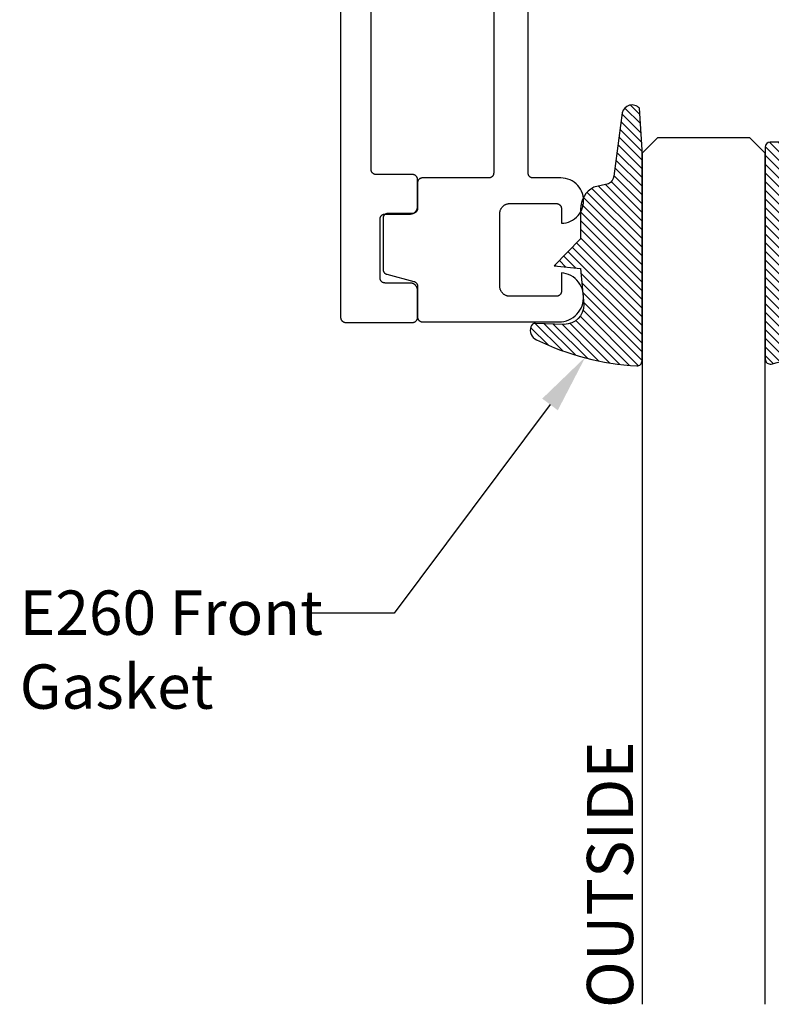
# Model space of a CAD drawing. Units: inches. Extents: x 112.56 to 115.84, y 538.19 to 542.19.
# Drawn here: x 112.56 to 114.08, y 538.19 to 540.19 of the extents above; entities that cross this region are included whole.
import ezdxf
from ezdxf import colors
from ezdxf.entities.mleader import LeaderData, LeaderLine
from ezdxf.math import Vec2, Vec3

# ---------------------------------------------------------------- set-up
doc = ezdxf.new("R2010")
doc.units = ezdxf.units.IN
doc.header["$MEASUREMENT"] = 0
for name, color, linetype in [('Arcadia-Profile', 5, 'Continuous'), ('Arcadia-Shade', 8, 'Continuous'), ('Arcadia-Text', 3, 'Continuous')]:
    doc.layers.add(name, color=color, linetype=linetype)
doc.styles.get("Standard").update_dxf_attribs({"font": 'ARIALN.TTF'})

# ---------------------------------------------------------------- blocks, each defined once
blk = doc.blocks.new('E-150MOD')
at = {"layer": 'Arcadia-Shade', "lineweight": -3}
h = blk.add_hatch(dxfattribs=at)
h.set_pattern_fill('ANSI31', color=256, scale=0.1, style=0)
h.set_pattern_definition([(45, (-0.138567264803946, 0.0239117308240513), (-0.008838834764831844, 0.008838834764831846), [])])
edge = h.paths.add_edge_path()
edge.add_line((0.2307305913625512, 0.1184704544556859), (0.202291955919371, 0.1184704544556872))
edge.add_arc((0.2022919559193711, 0.1278042520424739), 0.009333797586786735, 126.6780053634676, 269.9999999999995, ccw=False)
edge.add_arc((0.1429581583326799, 0.207470454455787), 0.09000000000002364, 306.6780053633725, 323.576426357604)
edge.add_arc((0.2073301242805562, 0.1599704544556878), 0.009999999999998828, 323.5764263576871, 450.0000000000202)
edge.add_line((0.2073301242805527, 0.1699704544556866), (0.1749999999999971, 0.169970454455686))
edge.add_arc((0.1749999999999987, 0.1199704544556874), 0.04999999999999859, 90.00000000000178, 180.0000000000028)
edge.add_line((0.1250000000000001, 0.119970454455685), (0.1250000000000007, 0.06590494055066065))
edge.add_arc((0.03705936094815594, 0.07866866056669672), 0.08886207596885527, 266.2190256176107, 351.74174670046614, ccw=False)
edge.add_line((0.0311995675385823, -0.009999999999998004), (0.01000000000000151, -0.01))
edge.add_arc((0.01000000000000075, 7.528699885739343e-16), 0.01000000000000075, 180.0000000000043, 270.0000000000043, ccw=False)
edge.add_line((0, 0), (0, 0.4305641256404996))
edge.add_arc((0.009999999999999003, 0.4305641256405004), 0.009999999999999003, 77.99937774415321, 180.0000000000044, ccw=False)
edge.add_arc((-0.3507727045260797, -1.107357734935953), 1.589668855323815, 69.71688305471389, 76.80556558053468, ccw=False)
edge.add_arc((0.1947457635950655, 0.3698040499677627), 0.01500000000000086, -90.00000000001302, 68.26389573529048, ccw=False)
edge.add_line((0.1947457635950621, 0.3548040499677619), (0.1349999999999979, 0.3548040499677614))
edge.add_arc((0.1349999999999979, 0.3448040499677614), 0.01000000000000001, 90, 180)
edge.add_line((0.1249999999999979, 0.3448040499677614), (0.1250000000000001, 0.2949704544556848))
edge.add_arc((0.1750000000000003, 0.2949704544556861), 0.05000000000000021, 180.0000000000014, 270.0000000000005)
edge.add_line((0.1750000000000007, 0.2449704544556859), (0.2073301242805527, 0.2449704544556874))
edge.add_arc((0.2073301242805421, 0.2549704544556661), 0.009999999999978748, 270.0000000000609, 396.4235736423736)
edge.add_arc((0.1429581583325789, 0.2074704544556889), 0.09000000000000104, 36.42357364230737, 53.32199463653551)
edge.add_arc((0.2022919559193708, 0.2871366568689003), 0.009333797586788007, 89.99999999999858, 233.3219946365503, ccw=False)
edge.add_line((0.202291955919371, 0.2964704544556884), (0.2307305913625512, 0.2964704544556882))
edge.add_arc((0.1429581583325827, 0.2074704544556871), 0.1250000000000021, -45.39787468375329, 45.39787468375329, ccw=False)
at = {"layer": 'Arcadia-Profile'}
blk.add_lwpolyline([(0.2307305913625512, 0.1184704544556859), (0.202291955919371, 0.1184704544556872, -0.7220322426225168), (0.1967167169756805, 0.1352900043835457, 0.07386718171687884), (0.215376620024047, 0.1540329544556911, 0.6153459029250179), (0.2073301242805527, 0.1699704544556866), (0.1749999999999971, 0.169970454455686, 0.4142135623731001), (0.1250000000000001, 0.119970454455685), (0.1250000000000007, 0.06590494055066065, -0.3915067863019581), (0.0311995675385823, -0.009999999999998004), (0.01000000000000151, -0.01, -0.414213562373095), (0, 0), (0, 0.4305641256404996, -0.4769788655072018), (0.01207922313892607, 0.4403455790671917, -0.03094007962028958), (0.2003007460826568, 0.3837375409001378, -0.8262721402126099), (0.1947457635950621, 0.3548040499677619), (0.1349999999999979, 0.3548040499677614, 0.414213562373095), (0.1249999999999979, 0.3448040499677614), (0.1250000000000001, 0.2949704544556848, 0.41421356237309), (0.1750000000000007, 0.2449704544556859), (0.2073301242805527, 0.2449704544556874, 0.6153459029248967), (0.2153766200240104, 0.2609079544556595, 0.07386718171686407), (0.1967167169756818, 0.2796509045278258, -0.7220322426226498), (0.202291955919371, 0.2964704544556884), (0.2307305913625512, 0.2964704544556882, -0.418287269326214)], format="xyb", close=True, dxfattribs=at)
blk = doc.blocks.new('E-260MOD')
at = {"layer": 'Arcadia-Shade', "lineweight": -3}
h = blk.add_hatch(dxfattribs=at)
h.set_pattern_fill('ANSI31', color=256, scale=0.1, style=0)
h.set_pattern_definition([(45, (0.111432735196054, 0.0210802744449259), (-0.008838834764831844, 0.008838834764831846), [])])
edge = h.paths.add_edge_path()
edge.add_line((-0.1786578097246902, 0.2350642497696223), (-0.125, 0.2404197422160825))
edge.add_line((-0.125, 0.2404197422160825), (-0.1181936880113304, 0.3139171335331267))
edge.add_arc((-0.1581936880113304, 0.3139171335331286), 0.04000000000000002, 359.9999999999973, 449.9999999999999)
edge.add_line((-0.1581936880113304, 0.3539171335331286), (-0.2162454687676565, 0.3519725935885994))
edge.add_arc((-0.2162454687677204, 0.3619725935886442), 0.01000000000004481, 199.8505422421205, 270.0000000003661, ccw=False)
edge.add_arc((-0.2057289674488805, 0.3657692497091054), 0.02118084959594748, 113.38550761416829, 199.8505422417516, ccw=False)
edge.add_arc((0.01881379034085315, -0.09274421701558472), 0.531701062432379, 93.16608336545528, 115.98409913818631, ccw=False)
edge.add_arc((-0.009999999999999, 0.4281605382221339), 0.009999999999999006, -5.286437954055145e-12, 93.166083365465, ccw=False)
edge.add_line((0, 0.428160538222133), (0, 0))
edge.add_line((0, 0), (-0.005355283551523399, -0.0845275820354292))
edge.add_arc((-0.0204262058438835, -0.07137968101444413), 0.01999999999999943, 191.4084515945802, 318.8984941272966, ccw=False)
edge.add_line((-0.04003104600164366, -0.07533571973880618), (-0.05744640472207151, 0.0534071486590815))
edge.add_arc((-0.07724536299547531, 0.05057850034441513), 0.02000000000000125, 8.130742450397316, 62.82068149597912)
edge.add_line((-0.06810982592794791, 0.06837012653450475), (-0.0978388426688213, 0.0757519387839843))
edge.add_arc((-0.07499999999999962, 0.1202310042592028), 0.04999999999999967, 180.0000000000006, 242.82068149597302, ccw=False)
edge.add_line((-0.1249999999999993, 0.1202310042592023), (-0.125, 0.180419742216082))
edge.add_line((-0.125, 0.180419742216082), (-0.1786578097246902, 0.2350642497696223))
at = {"layer": 'Arcadia-Profile'}
blk.add_lwpolyline([(-0.1786578097246902, 0.2350642497696223), (-0.125, 0.2404197422160825), (-0.1181936880113304, 0.3139171335331267, 0.4142135623731083), (-0.1581936880113304, 0.3539171335331286), (-0.2162454687676565, 0.3519725935885994, -0.3160158995843511), (-0.2256512846930993, 0.3585769159274423, -0.3962562958274539), (-0.2141359800658433, 0.3852101994920861, -0.09989266188582809), (-0.01055230461303923, 0.4381452745538752, -0.4304926132808653), (0, 0.428160538222133), (0, 0), (-0.005355283551523399, -0.0845275820354292, -0.6217797134979012), (-0.04003104600164366, -0.07533571973880618), (-0.05744640472207151, 0.0534071486590815, 0.2432650129539878), (-0.06810982592794791, 0.06837012653450475), (-0.0978388426688213, 0.0757519387839843, -0.2811846954961982), (-0.1249999999999993, 0.1202310042592023), (-0.125, 0.180419742216082)], format="xyb", close=True, dxfattribs=at)
blk.add_lwpolyline([(-0.1786578097246902, 0.2350642497696223), (-0.125, 0.2404197422160825), (-0.1181936880113304, 0.3139171335331267, 0.4142135623731083), (-0.1581936880113304, 0.3539171335331286), (-0.2162454687676565, 0.3519725935885994, -0.3160158995843511), (-0.2256512846930993, 0.3585769159274423, -0.3962562958274539), (-0.2141359800658433, 0.3852101994920861, -0.09989266188582809), (-0.01055230461303923, 0.4381452745538752, -0.4304926132808653), (0, 0.428160538222133), (0, 0), (-0.005355283551523399, -0.0845275820354292, -0.6217797134979012), (-0.04003104600164366, -0.07533571973880618), (-0.05744640472207151, 0.0534071486590815, 0.2432650129539878), (-0.06810982592794791, 0.06837012653450475), (-0.0978388426688213, 0.0757519387839843, -0.2811846954961982), (-0.1249999999999993, 0.1202310042592023), (-0.125, 0.180419742216082)], format="xyb", close=True, dxfattribs=at)
blk = doc.blocks.new('*U5')
at = {"layer": 'Arcadia-Profile'}
blk.add_lwpolyline([(0.25, 1.75817543094206), (0.25, 0.03125), (0.21875, 0), (0.03125, 0), (0, 0.03125), (1.763173171566863e-15, 1.75817543094206)], dxfattribs=at)

msp = doc.modelspace()

# ---------------------------------------------------------------- linework, layer by layer
at = {"layer": 'Arcadia-Profile', "elevation": -11.98678}
for points in [[(113.2086525273549, 541.5726687491607), (113.2086525273549, 539.5826687491608), (113.2086662320049, 539.5821457491608), (113.2087073084049, 539.5816237491607), (113.2087756439549, 539.5811047491608), (113.2088710513549, 539.5805897491607), (113.2089932690549, 539.5800807491607), (113.2091419621549, 539.5795787491608), (113.2093167230549, 539.5790847491608), (113.2095170727549, 539.5786017491607), (113.2097424623549, 539.5781287491608), (113.2099922733549, 539.5776687491608), (113.2102658213549, 539.5772227491608), (113.2105623573549, 539.5767907491608), (113.2108810673549, 539.5763757491608), (113.2112210793549, 539.5759777491608), (113.2115814593549, 539.5755977491608), (113.2119612213549, 539.5752377491608), (113.2123593233549, 539.5748977491608), (113.2127746743549, 539.5745787491608), (113.2132061373549, 539.5742817491607), (113.2136525273549, 539.5740087491607), (113.2141126223549, 539.5737587491608), (113.2145851613549, 539.5735337491608), (113.2150688483549, 539.5733327491607), (113.2155623573549, 539.5731577491607), (113.2160643373549, 539.5730097491607), (113.2165734103549, 539.5728877491607), (113.2170881823549, 539.5727917491607), (113.2176072423549, 539.5727237491608), (113.2181291673549, 539.5726827491608), (113.2186525273549, 539.5726687491607), (113.3546525273549, 539.5726687491607), (113.3551759273549, 539.5726827491608), (113.3556978273549, 539.5727237491608), (113.3562168273549, 539.5727917491607), (113.3567316273549, 539.5728877491607), (113.3572407273549, 539.5730097491607), (113.3577427273549, 539.5731577491607), (113.3582362273549, 539.5733327491607), (113.3587199273549, 539.5735337491608), (113.3591924273549, 539.5737587491608), (113.3596525273549, 539.5740087491607), (113.3600989273549, 539.5742817491607), (113.3605304273549, 539.5745787491608), (113.3609457273549, 539.5748977491608), (113.3613438273549, 539.5752377491608), (113.3617236273549, 539.5755977491608), (113.3620839273549, 539.5759777491608), (113.3624240273549, 539.5763757491608), (113.3627427273549, 539.5767907491608), (113.3630392273549, 539.5772227491608), (113.3633128273549, 539.5776687491608), (113.3635626273549, 539.5781287491608), (113.3637880273549, 539.5786017491607), (113.3639883273549, 539.5790847491608), (113.3641631273549, 539.5795787491608), (113.3643118273549, 539.5800807491607), (113.3644340273549, 539.5805897491607), (113.3645294273549, 539.5811047491608), (113.3645977273549, 539.5816237491607), (113.3646388273549, 539.5821457491608), (113.3646525273549, 539.5826687491608), (113.3646525273549, 539.6376687491608), (113.3646319273549, 539.6384537491607), (113.3645703273549, 539.6392367491608), (113.3644678273549, 539.6400157491607), (113.3643247273549, 539.6407877491607), (113.3641414273549, 539.6415507491607), (113.3639183273549, 539.6423037491608), (113.3636562273549, 539.6430447491607), (113.3633557273549, 539.6437697491608), (113.3630176273549, 539.6444787491607), (113.3626429273549, 539.6451687491608), (113.3622326273549, 539.6458387491607), (113.3617878273549, 539.6464857491608), (113.3613097273549, 539.6471087491608), (113.3607997273549, 539.6477057491608), (113.3602591273549, 539.6482757491608), (113.3596895273549, 539.6488157491608), (113.3590923273549, 539.6493257491608), (113.3584693273549, 539.6498037491608), (113.3578221273549, 539.6502487491607), (113.3571525273549, 539.6506587491607), (113.3564624273549, 539.6510337491608), (113.3557535273549, 539.6513717491607), (113.3550280273549, 539.6516727491608), (113.3542878273549, 539.6519347491608), (113.3535348273549, 539.6521577491608), (113.3527712273549, 539.6523407491608), (113.3519990273549, 539.6524837491608), (113.3512204273549, 539.6525867491607), (113.3504375273549, 539.6526477491608), (113.3496525273549, 539.6526687491607), (113.2986525273549, 539.6526687491607), (113.2981291673549, 539.6526827491607), (113.2976072473549, 539.6527237491607), (113.2970881873549, 539.6527917491608), (113.2965734073549, 539.6528877491608), (113.2960643373549, 539.6530097491608), (113.2955623573549, 539.6531577491608), (113.2950688473549, 539.6533327491608), (113.2945851573549, 539.6535337491607), (113.2941126273549, 539.6537587491607), (113.2936525273549, 539.6540087491608), (113.2932061373549, 539.6542817491608), (113.2927746773549, 539.6545787491608), (113.2923593273549, 539.6548977491608), (113.2919612173549, 539.6552377491607), (113.2915814573549, 539.6555977491607), (113.2912210773549, 539.6559777491608), (113.2908810673549, 539.6563757491607), (113.2905623573549, 539.6567907491608), (113.2902658173549, 539.6572227491607), (113.2899922773549, 539.6576687491607), (113.2897424573549, 539.6581287491607), (113.2895170773549, 539.6586017491608), (113.2893167273549, 539.6590847491608), (113.2891419573549, 539.6595787491608), (113.2889932673549, 539.6600807491608), (113.2888710473549, 539.6605897491607), (113.2887756473549, 539.6611047491607), (113.2887073073549, 539.6616237491608), (113.2886662273549, 539.6621457491608), (113.2886525273549, 539.6626687491607), (113.2886525273549, 539.7826687491607), (113.2886662273549, 539.7831917491608), (113.2887073073549, 539.7837137491607), (113.2887756473549, 539.7842327491608), (113.2888710473549, 539.7847477491607), (113.2889932673549, 539.7852567491608), (113.2891419573549, 539.7857587491608), (113.2893167273549, 539.7862527491608), (113.2895170773549, 539.7867357491607), (113.2897424573549, 539.7872087491608), (113.2899922773549, 539.7876687491607), (113.2902658173549, 539.7881147491607), (113.2905623573549, 539.7885467491608), (113.2908810673549, 539.7889617491608), (113.2912210773549, 539.7893597491608), (113.2915814573549, 539.7897397491607), (113.2919612173549, 539.7900997491607), (113.2923593273549, 539.7904397491608), (113.2927746773549, 539.7907587491608), (113.2932061373549, 539.7910557491607), (113.2936525273549, 539.7913287491607), (113.2941126273549, 539.7915787491607), (113.2945851573549, 539.7918037491607), (113.2950688473549, 539.7920047491607), (113.2955623573549, 539.7921797491607), (113.2960643373549, 539.7923277491608), (113.2965734073549, 539.7924497491607), (113.2970881873549, 539.7925457491608), (113.2976072473549, 539.7926137491608), (113.2981291673549, 539.7926547491608), (113.2986525273549, 539.7926687491607), (113.3496525273549, 539.7926687491607), (113.3504375273549, 539.7926897491608), (113.3512204273549, 539.7927507491607), (113.3519990273549, 539.7928537491607), (113.3527712273549, 539.7929967491608), (113.3535348273549, 539.7931797491608), (113.3542878273549, 539.7934027491608), (113.3550280273549, 539.7936647491607), (113.3557535273549, 539.7939657491607), (113.3564624273549, 539.7943037491608), (113.3571525273549, 539.7946787491608), (113.3578221273549, 539.7950887491608), (113.3584693273549, 539.7955337491608), (113.3590923273549, 539.7960117491607), (113.3596895273549, 539.7965217491608), (113.3602591273549, 539.7970617491608), (113.3607997273549, 539.7976317491607), (113.3613097273549, 539.7982287491608), (113.3617878273549, 539.7988517491608), (113.3622326273549, 539.7994987491608), (113.3626429273549, 539.8001687491608), (113.3630176273549, 539.8008587491607), (113.3633557273549, 539.8015677491608), (113.3636562273549, 539.8022927491608), (113.3639183273549, 539.8030337491607), (113.3641414273549, 539.8037867491607), (113.3643247273549, 539.8045497491607), (113.3644678273549, 539.8053217491607), (113.3645703273549, 539.8061007491608), (113.3646319273549, 539.8068837491608), (113.3646525273549, 539.8076687491607), (113.3646525273549, 539.8626687491608), (113.3646388273549, 539.8631917491607), (113.3645977273549, 539.8637137491608), (113.3645294273549, 539.8642327491608), (113.3644340273549, 539.8647477491608), (113.3643118273549, 539.8652567491607), (113.3641631273549, 539.8657587491607), (113.3639883273549, 539.8662527491607), (113.3637880273549, 539.8667357491607), (113.3635626273549, 539.8672087491608), (113.3633128273549, 539.8676687491608), (113.3630392273549, 539.8681147491608), (113.3627427273549, 539.8685467491607), (113.3624240273549, 539.8689617491608), (113.3620839273549, 539.8693597491607), (113.3617236273549, 539.8697397491608), (113.3613438273549, 539.8700997491608), (113.3609457273549, 539.8704397491607), (113.3605304273549, 539.8707587491607), (113.3600989273549, 539.8710557491607), (113.3596525273549, 539.8713287491607), (113.3591924273549, 539.8715787491608), (113.3587199273549, 539.8718037491608), (113.3582362273549, 539.8720047491607), (113.3577427273549, 539.8721797491608), (113.3572407273549, 539.8723277491607), (113.3567316273549, 539.8724497491608), (113.3562168273549, 539.8725457491607), (113.3556978273549, 539.8726137491608), (113.3551759273549, 539.8726547491608), (113.3546525273549, 539.8726687491608), (113.2806525273549, 539.8726687491608), (113.2801291673549, 539.8726827491607), (113.2796072473549, 539.8727237491607), (113.2790881873549, 539.8727917491608), (113.2785734073549, 539.8728877491608), (113.2780643373549, 539.8730097491607), (113.2775623573549, 539.8731577491608), (113.2770688473549, 539.8733327491608), (113.2765851573549, 539.8735337491607), (113.2761126273549, 539.8737587491607), (113.2756525273549, 539.8740087491608), (113.2752061373549, 539.8742817491608), (113.2747746773549, 539.8745787491607), (113.2743593273549, 539.8748977491607), (113.2739612173549, 539.8752377491608), (113.2735814573549, 539.8755977491608), (113.2732210773549, 539.8759777491607), (113.2728810673549, 539.8763757491607), (113.2725623573549, 539.8767907491607), (113.2722658173549, 539.8772227491608), (113.2719922773549, 539.8776687491608), (113.2717424573549, 539.8781287491607), (113.2715170773549, 539.8786017491608), (113.2713167273549, 539.8790847491607), (113.2711419573549, 539.8795787491607), (113.2709932673549, 539.8800807491607), (113.2708710473549, 539.8805897491608), (113.2707756473549, 539.8811047491607), (113.2707073073549, 539.8816237491608), (113.2706662273549, 539.8821457491607), (113.2706525273549, 539.8826687491608), (113.2706525273549, 541.1695262491608)], [(113.5191220373549, 540.7298287491608), (113.5191220373549, 539.8758287491607), (113.5191083373549, 539.8753057491607), (113.5190672373549, 539.8747837491608), (113.5189989373549, 539.8742647491607), (113.5189035373549, 539.8737497491608), (113.5187813373549, 539.8732407491608), (113.5186326373549, 539.8727387491607), (113.5184578373549, 539.8722447491607), (113.5182575373549, 539.8717617491608), (113.5180321373549, 539.8712887491607), (113.5177823373549, 539.8708287491608), (113.5175087373549, 539.8703827491607), (113.5172122373549, 539.8699507491608), (113.5168935373549, 539.8695357491607), (113.5165534373549, 539.8691377491607), (113.5161931373549, 539.8687577491607), (113.5158133373549, 539.8683977491607), (113.5154152373549, 539.8680577491607), (113.5149999373549, 539.8677387491607), (113.5145684373549, 539.8674417491608), (113.5141220373549, 539.8671687491608), (113.5136619373549, 539.8669187491607), (113.5131894373549, 539.8666937491607), (113.5127057373549, 539.8664927491608), (113.5122122373549, 539.8663177491608), (113.5117102373549, 539.8661697491608), (113.5112011373549, 539.8660477491608), (113.5106863373549, 539.8659517491608), (113.5101673373549, 539.8658837491607), (113.5096454373549, 539.8658427491607), (113.5091220373549, 539.8658287491608), (113.3746220373549, 539.8658287491608), (113.3740986773549, 539.8658147491608), (113.3735767573549, 539.8657737491608), (113.3730576973549, 539.8657057491607), (113.3725429173549, 539.8656097491607), (113.3720338473549, 539.8654877491607), (113.3715318673549, 539.8653397491607), (113.3710383573549, 539.8651647491607), (113.3705546673549, 539.8649637491608), (113.3700821373549, 539.8647387491608), (113.3696220373549, 539.8644887491607), (113.3691756473549, 539.8642157491607), (113.3687441873549, 539.8639187491608), (113.3683288373549, 539.8635997491607), (113.3679307273549, 539.8632597491608), (113.3675509673549, 539.8628997491608), (113.3671905873549, 539.8625197491607), (113.3668505773549, 539.8621217491608), (113.3665318673549, 539.8617067491607), (113.3662353273549, 539.8612747491608), (113.3659617873549, 539.8608287491608), (113.3657119673549, 539.8603687491608), (113.3654865873549, 539.8598957491607), (113.3652862373549, 539.8594127491607), (113.3651114673549, 539.8589187491607), (113.3649627773549, 539.8584167491607), (113.3648405573549, 539.8579077491607), (113.3647451573549, 539.8573927491608), (113.3646768173549, 539.8568737491607), (113.3646357373549, 539.8563517491607), (113.3646220373549, 539.8558287491608), (113.3646220373549, 539.8038287491607), (113.3646083373549, 539.8033057491607), (113.3645672573549, 539.8027837491608), (113.3644989173549, 539.8022647491607), (113.3644035173549, 539.8017497491608), (113.3642812973549, 539.8012407491608), (113.3641326073549, 539.8007387491607), (113.3639578373549, 539.8002447491607), (113.3637574873549, 539.7997617491608), (113.3635321073549, 539.7992887491607), (113.3632822873549, 539.7988287491607), (113.3630087473549, 539.7983827491607), (113.3627122073549, 539.7979507491608), (113.3623934973549, 539.7975357491607), (113.3620534873549, 539.7971377491607), (113.3616931073549, 539.7967577491607), (113.3613133473549, 539.7963977491607), (113.3609152373549, 539.7960577491607), (113.3604998873549, 539.7957387491607), (113.3600684273549, 539.7954417491608), (113.3596220373549, 539.7951687491608), (113.3591619373549, 539.7949187491607), (113.3586894073549, 539.7946937491607), (113.3582057173549, 539.7944927491608), (113.3577122073549, 539.7943177491608), (113.3572102273549, 539.7941697491608), (113.3567011573549, 539.7940477491608), (113.3561863773549, 539.7939517491608), (113.3556673173549, 539.7938837491607), (113.3551453973549, 539.7938427491607), (113.3546220373549, 539.7938287491608), (113.3046220373549, 539.7938287491608), (113.3040986773549, 539.7938147491608), (113.3035767523549, 539.7937737491608), (113.3030576923549, 539.7937057491607), (113.3025429203549, 539.7936097491607), (113.3020338473549, 539.7934877491607), (113.3015318673549, 539.7933397491607), (113.3010383583549, 539.7931647491607), (113.3005546713549, 539.7929637491608), (113.3000821323549, 539.7927387491608), (113.2996220373549, 539.7924887491607), (113.2991756473549, 539.7922157491607), (113.2987441843549, 539.7919187491608), (113.2983288333549, 539.7915997491607), (113.2979307313549, 539.7912597491608), (113.2975509693549, 539.7908997491608), (113.2971905893549, 539.7905197491607), (113.2968505773549, 539.7901217491608), (113.2965318673549, 539.7897067491607), (113.2962353313549, 539.7892747491608), (113.2959617833549, 539.7888287491608), (113.2957119723549, 539.7883687491608), (113.2954865827549, 539.7878957491607), (113.2952862330549, 539.7874127491607), (113.2951114721549, 539.7869187491608), (113.2949627790549, 539.7864167491607), (113.2948405613549, 539.7859077491607), (113.2947451539549, 539.7853927491608), (113.2946768184049, 539.7848737491607), (113.2946357420049, 539.7843517491608), (113.2946220373549, 539.7838287491608), (113.2946220373549, 539.6802587491608), (113.2946315551389, 539.6798227491607), (113.2946600903749, 539.6793867491607), (113.2947075887449, 539.6789527491608), (113.2947739598549, 539.6785217491607), (113.2948590772549, 539.6780937491608), (113.2949627790549, 539.6776707491607), (113.2950848678549, 539.6772517491607), (113.2952251111549, 539.6768387491608), (113.2953832420549, 539.6764317491608), (113.2955589594549, 539.6760327491608), (113.2957519293549, 539.6756407491607), (113.2959617833549, 539.6752587491608), (113.2961881233549, 539.6748857491607), (113.2964305173549, 539.6745227491607), (113.2966885043549, 539.6741707491608), (113.2969615933549, 539.6738307491607), (113.2972492643549, 539.6735027491608), (113.2975509693549, 539.6731877491608), (113.2978661353549, 539.6728857491607), (113.2981941613549, 539.6725977491608), (113.2985344233549, 539.6723247491608), (113.2988862733549, 539.6720667491608), (113.2992490413549, 539.6718247491608), (113.2996220373549, 539.6715977491607), (113.3000045513549, 539.6713887491608), (113.3003958543549, 539.6711957491608), (113.3007952033549, 539.6710197491608), (113.3012018363549, 539.6708617491607), (113.3016149793549, 539.6707217491607), (113.3020338473549, 539.6705987491607), (113.3572102273549, 539.6558147491608), (113.3576290973549, 539.6556927491607), (113.3580422373549, 539.6555527491607), (113.3584488673549, 539.6553947491608), (113.3588482173549, 539.6552187491608), (113.3592395273549, 539.6550257491607), (113.3596220373549, 539.6548157491608), (113.3599950373549, 539.6545897491608), (113.3603577973549, 539.6543467491607), (113.3607096473549, 539.6540887491608), (113.3610499173549, 539.6538157491608), (113.3613779373549, 539.6535287491607), (113.3616931073549, 539.6532267491607), (113.3619948073549, 539.6529117491607), (113.3622824773549, 539.6525837491607), (113.3625555673549, 539.6522427491608), (113.3628135573549, 539.6518907491608), (113.3630559473549, 539.6515287491608), (113.3632822873549, 539.6511557491608), (113.3634921473549, 539.6507727491608), (113.3636851173549, 539.6503817491607), (113.3638608373549, 539.6499827491607), (113.3640189673549, 539.6495757491607), (113.3641592073549, 539.6491627491607), (113.3642812973549, 539.6487437491608), (113.3643849973549, 539.6483197491607), (113.3644701173549, 539.6478917491607), (113.3645364873549, 539.6474607491607), (113.3645839873549, 539.6470267491608), (113.3646125173549, 539.6465917491607), (113.3646220373549, 539.6461557491607), (113.3646220373549, 539.5838287491607), (113.3646357373549, 539.5833057491608), (113.3646768173549, 539.5827837491607), (113.3647451573549, 539.5822647491608), (113.3648405573549, 539.5817497491607), (113.3649627773549, 539.5812407491608), (113.3651114673549, 539.5807387491608), (113.3652862373549, 539.5802447491608), (113.3654865873549, 539.5797617491608), (113.3657119673549, 539.5792887491607), (113.3659617873549, 539.5788287491607), (113.3662353273549, 539.5783827491607), (113.3665318673549, 539.5779507491608), (113.3668505773549, 539.5775357491608), (113.3671905873549, 539.5771377491608), (113.3675509673549, 539.5767577491607), (113.3679307273549, 539.5763977491607), (113.3683288373549, 539.5760577491608), (113.3687441873549, 539.5757387491608), (113.3691756473549, 539.5754417491607), (113.3696220373549, 539.5751687491608), (113.3700821373549, 539.5749187491607), (113.3705546673549, 539.5746937491607), (113.3710383573549, 539.5744927491608), (113.3715318673549, 539.5743177491607), (113.3720338473549, 539.5741697491608), (113.3725429173549, 539.5740477491607), (113.3730576973549, 539.5739517491608), (113.3735767573549, 539.5738837491607), (113.3740986773549, 539.5738427491608), (113.3746220373549, 539.5738287491607), (113.6516220373549, 539.5738287491607), (113.6566824373549, 539.5740857491608), (113.6616908373549, 539.5748527491608), (113.6665958373549, 539.5761237491607), (113.6713470373549, 539.5778837491607), (113.6758957373549, 539.5801157491608), (113.6801950373549, 539.5827977491607), (113.6842010373549, 539.5858997491607), (113.6878724373549, 539.5893917491608), (113.6911716373549, 539.5932377491607), (113.6940646373549, 539.5973967491608), (113.6965217373549, 539.6018287491607), (113.6985178373549, 539.6064857491607), (113.7000322373549, 539.6113207491608), (113.7010496373549, 539.6162847491607), (113.7015593373549, 539.6213257491607), (113.7015562373549, 539.6263927491608), (113.7010404373549, 539.6314327491607), (113.7000170373549, 539.6363957491608), (113.6984967373549, 539.6412287491607), (113.6964950373549, 539.6458837491607), (113.6940325373549, 539.6503117491608), (113.6911344373549, 539.6544677491607), (113.6878306373549, 539.6583097491607), (113.6841550373549, 539.6617967491608), (113.6801452373549, 539.6648947491608), (113.6758426373549, 539.6675707491607), (113.6712912373549, 539.6697977491608), (113.6665379373549, 539.6715517491607), (113.6616313373549, 539.6728167491608), (113.6566220373549, 539.6735777491607), (113.6566220373549, 539.6358287491607), (113.6566083373549, 539.6353057491608), (113.6565672373549, 539.6347837491608), (113.6564989373549, 539.6342647491607), (113.6564035373549, 539.6337497491608), (113.6562813373549, 539.6332407491608), (113.6561326373549, 539.6327387491607), (113.6559578373549, 539.6322447491608), (113.6557575373549, 539.6317617491608), (113.6555321373549, 539.6312887491607), (113.6552823373549, 539.6308287491607), (113.6550087373549, 539.6303827491607), (113.6547122373549, 539.6299507491608), (113.6543935373549, 539.6295357491607), (113.6540534373549, 539.6291377491608), (113.6536931373549, 539.6287577491607), (113.6533133373549, 539.6283977491607), (113.6529152373549, 539.6280577491608), (113.6524999373549, 539.6277387491607), (113.6520684373549, 539.6274417491608), (113.6516220373549, 539.6271687491608), (113.6511619373549, 539.6269187491607), (113.6506894373549, 539.6266937491607), (113.6502057373549, 539.6264927491608), (113.6497122373549, 539.6263177491608), (113.6492102373549, 539.6261697491608), (113.6487011373549, 539.6260477491608), (113.6481863373549, 539.6259517491608), (113.6476673373549, 539.6258837491607), (113.6471454373549, 539.6258427491607), (113.6466220373549, 539.6258287491607), (113.5516220373549, 539.6258287491607), (113.5505753373549, 539.6258557491608), (113.5495314373549, 539.6259387491607), (113.5484933373549, 539.6260747491608), (113.5474638373549, 539.6262657491608), (113.5464456373549, 539.6265097491607), (113.5454417373549, 539.6268077491608), (113.5444546373549, 539.6271567491608), (113.5434873373549, 539.6275577491607), (113.5425422373549, 539.6280087491607), (113.5416220373549, 539.6285077491608), (113.5407292373549, 539.6290557491608), (113.5398663373549, 539.6296487491608), (113.5390356373549, 539.6302857491607), (113.5382394373549, 539.6309657491607), (113.5374799373549, 539.6316867491607), (113.5367591373549, 539.6324457491608), (113.5360791373549, 539.6332427491608), (113.5354417373549, 539.6340727491607), (113.5348486373549, 539.6349357491607), (113.5343015373549, 539.6358287491607), (113.5338019373549, 539.6367487491608), (113.5333511373549, 539.6376937491608), (113.5329504373549, 539.6386617491607), (113.5326009373549, 539.6396487491608), (113.5323035373549, 539.6406527491607), (113.5320590373549, 539.6416707491608), (113.5318682373549, 539.6426997491608), (113.5317316373549, 539.6437377491608), (113.5316494373549, 539.6447817491608), (113.5316220373549, 539.6458287491607), (113.5316220373549, 539.7938287491608), (113.5316494373549, 539.7948757491607), (113.5317316373549, 539.7959197491607), (113.5318682373549, 539.7969577491607), (113.5320590373549, 539.7979867491607), (113.5323035373549, 539.7990047491608), (113.5326009373549, 539.8000087491607), (113.5329504373549, 539.8009957491607), (113.5333511373549, 539.8019637491608), (113.5338019373549, 539.8029087491608), (113.5343015373549, 539.8038287491607), (113.5348486373549, 539.8047217491608), (113.5354417373549, 539.8055847491607), (113.5360791373549, 539.8064147491607), (113.5367591373549, 539.8072117491607), (113.5374799373549, 539.8079707491607), (113.5382394373549, 539.8086917491607), (113.5390356373549, 539.8093717491607), (113.5398663373549, 539.8100087491607), (113.5407292373549, 539.8106017491607), (113.5416220373549, 539.8111497491608), (113.5425422373549, 539.8116487491608), (113.5434873373549, 539.8120997491608), (113.5444546373549, 539.8125007491608), (113.5454417373549, 539.8128497491607), (113.5464456373549, 539.8131477491607), (113.5474638373549, 539.8133917491607), (113.5484933373549, 539.8135827491608), (113.5495314373549, 539.8137187491608), (113.5505753373549, 539.8138017491608), (113.5516220373549, 539.8138287491607), (113.6466220373549, 539.8138287491607), (113.6471454373549, 539.8138147491608), (113.6476673373549, 539.8137737491608), (113.6481863373549, 539.8137057491607), (113.6487011373549, 539.8136097491607), (113.6492102373549, 539.8134877491608), (113.6497122373549, 539.8133397491607), (113.6502057373549, 539.8131647491607), (113.6506894373549, 539.8129637491608), (113.6511619373549, 539.8127387491608), (113.6516220373549, 539.8124887491607), (113.6520684373549, 539.8122157491607), (113.6524999373549, 539.8119187491608), (113.6529152373549, 539.8115997491608), (113.6533133373549, 539.8112597491607), (113.6536931373549, 539.8108997491607), (113.6540534373549, 539.8105197491608), (113.6543935373549, 539.8101217491608), (113.6547122373549, 539.8097067491608), (113.6550087373549, 539.8092747491607), (113.6552823373549, 539.8088287491607), (113.6555321373549, 539.8083687491608), (113.6557575373549, 539.8078957491607), (113.6559578373549, 539.8074127491608), (113.6561326373549, 539.8069187491608), (113.6562813373549, 539.8064167491608), (113.6564035373549, 539.8059077491607), (113.6564989373549, 539.8053927491608), (113.6565672373549, 539.8048737491607), (113.6566083373549, 539.8043517491608), (113.6566220373549, 539.8038287491607), (113.6566220373549, 539.7738397491607), (113.6613906373549, 539.7741917491608), (113.6660969373549, 539.7750377491608), (113.6706900373549, 539.7763667491607), (113.6751203373549, 539.7781657491607), (113.6793399373549, 539.7804147491607), (113.6833033373549, 539.7830897491607), (113.6869675373549, 539.7861617491608), (113.6902930373549, 539.7895977491607), (113.6932439373549, 539.7933597491608), (113.6957883373549, 539.7974087491607), (113.6978987373549, 539.8016987491608), (113.6995523373549, 539.8061857491607), (113.7007312373549, 539.8108197491607), (113.7014227373549, 539.8155507491607), (113.7016193373549, 539.8203287491607), (113.7013189373549, 539.8251007491607), (113.7005247373549, 539.8298157491607), (113.6992453373549, 539.8344237491608), (113.6974946373549, 539.8388727491607), (113.6952914373549, 539.8431167491608), (113.6926596373549, 539.8471087491607), (113.6896276373549, 539.8508067491607), (113.6862282373549, 539.8541687491607), (113.6824981373549, 539.8571607491607), (113.6784775373549, 539.8597487491608), (113.6742100373549, 539.8619057491608), (113.6697416373549, 539.8636077491608), (113.6651207373549, 539.8648377491608), (113.6603972373549, 539.8655797491607), (113.6556220373549, 539.8658287491608), (113.5991220373549, 539.8658287491608), (113.5985986373549, 539.8658427491607), (113.5980767373549, 539.8658837491607), (113.5975577373549, 539.8659517491608), (113.5970429373549, 539.8660477491608), (113.5965338373549, 539.8661697491608), (113.5960318373549, 539.8663177491608), (113.5955383373549, 539.8664927491608), (113.5950546373549, 539.8666937491607), (113.5945821373549, 539.8669187491607), (113.5941220373549, 539.8671687491608), (113.5936756373549, 539.8674417491608), (113.5932441373549, 539.8677387491607), (113.5928288373549, 539.8680577491607), (113.5924307373549, 539.8683977491607), (113.5920509373549, 539.8687577491607), (113.5916906373549, 539.8691377491607), (113.5913505373549, 539.8695357491607), (113.5910318373549, 539.8699507491608), (113.5907353373549, 539.8703827491607), (113.5904617373549, 539.8708287491608), (113.5902119373549, 539.8712887491607), (113.5899865373549, 539.8717617491608), (113.5897862373549, 539.8722447491607), (113.5896114373549, 539.8727387491607), (113.5894627373549, 539.8732407491608), (113.5893405373549, 539.8737497491608), (113.5892451373549, 539.8742647491607), (113.5891768373549, 539.8747837491608), (113.5891357373549, 539.8753057491607), (113.5891220373549, 539.8758287491607), (113.5891220373549, 540.7298287491608)]]:
    msp.add_lwpolyline(points, dxfattribs=at)

# ---------------------------------------------------------------- block references
at = {"layer": 'Arcadia-Profile', "lineweight": -3, "xscale": -1, "rotation": 180}
for name, p in [('E-260MOD', (113.8202093875198, 539.9226196851534, -11.98678)), ('*U5', (113.8202093875198, 539.9471687491607, -11.98678))]:
    msp.add_blockref(name, p, dxfattribs=at)
at = {"layer": 'Arcadia-Profile', "lineweight": -3, "extrusion": (0, 0, -1), "zscale": -1, "rotation": 180}
msp.add_blockref('E-150MOD', (-114.0702093875198, 539.9286327991285, 11.98678), dxfattribs=at)

# ---------------------------------------------------------------- texts
at = {"layer": 'Arcadia-Text', "lineweight": -3}
msp.add_text('OUTSIDE', height=0.09375, rotation=90, dxfattribs=at).set_placement((113.8020809375496, 538.1814545021771, -11.98678))

# ---------------------------------------------------------------- leaders
ml = msp.add_multileader_mtext('Standard', dxfattribs=at)
ml.set_content('E260 Front\\PGasket', color=256)
ml.set_leader_properties()
ml.build(insert=Vec2(0, 0))
ml.multileader.update_dxf_attribs({"dogleg_length": 0.1687717973356518, "arrow_head_size": 0.12})
ctx = ml.context
ctx.base_point, ctx.char_height, ctx.arrow_head_size, ctx.landing_gap_size, ctx.plane_origin = Vec3(112.4674343975024, 538.9829006148143, -11.98678), 0.09, 0.12, 0.09, Vec3(114.7904618317998, 536.1680217813192, -11.98678)
notes = []
notes.append((ctx, [(0, (1, 1, 0), (113.3175295236239, 538.9829006148143, -11.98678), (-1, 0), 0.1687717973356518, [(0, [(113.7052213324028, 539.5023761634624, -11.98678)], 0, [])])]))
ctx.mtext.insert, ctx.mtext.flow_direction = Vec3(112.5574343975024, 539.0286680090844, -11.98678), 5
for ctx, leaders in notes:
    for number, flags, end, landing, length, lines in leaders:
        leader = LeaderData()
        leader.index, (leader.has_last_leader_line, leader.has_dogleg_vector, leader.attachment_direction) = number, flags
        leader.last_leader_point, leader.dogleg_vector, leader.dogleg_length = Vec3(end), Vec3(landing), length
        for number, points, colour, breaks in lines:
            line = LeaderLine()
            line.index, line.vertices, line.color, line.breaks = number, Vec3.list(points), colors.encode_raw_color(colour), breaks
            leader.lines.append(line)
        ctx.leaders.append(leader)

doc.saveas('drawing.dxf')
